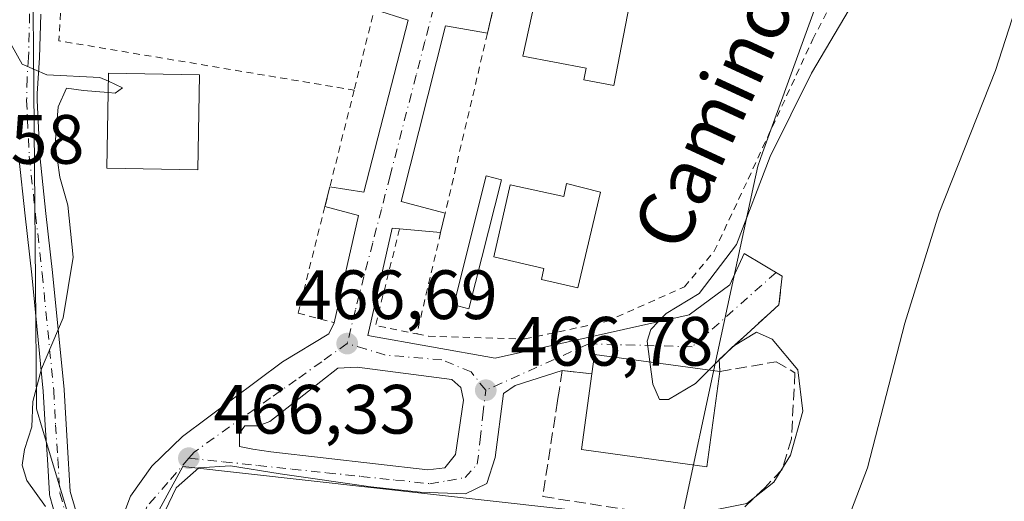
# Model space of a CAD drawing. Units: metres. Extents: x 600390 to 603844, y 4745358 to 4747722.
# Drawn here: x 601928 to 602069, y 4745658 to 4745727 of the extents above; entities that cross this region are included whole.
import ezdxf
from ezdxf.enums import TextEntityAlignment as Align

# ---------------------------------------------------------------- set-up
doc = ezdxf.new("R2010")
doc.units = ezdxf.units.M
doc.header["$MEASUREMENT"] = 0
for name, pattern in [('DGN Style 2', [1.6480167562047852, 0.988810053722871, -0.6592067024819142]), ('DGN Style 3', [2.307223458686699, 1.648016756204785, -0.6592067024819142]), ('DGN Style 4', [2.6384748266838614, 1.318413404963828, -0.6592067024819142, 0.001648016756204785, -0.6592067024819142])]:
    doc.linetypes.add(name, pattern=pattern)
for name, color, linetype, lineweight in [('Alambrada', 7, 'DGN Style 2', 0), ('Camino Cxs', 7, 'Continuous', 0), ('Camino eje', 30, 'DGN Style 4', 13), ('Cultivos herbáceos CxS', 92, 'Continuous', 0), ('Curva de nivel normal', 30, 'Continuous', 0), ('Edificación Cxs', 1, 'Continuous', 13), ('Elemento construido', 1, 'Continuous', 0), ('Muro lineal', 1, 'DGN Style 3', 13), ('Núcleo urbano CxS', 7, 'Continuous', 0), ('Obra de contención lineal', 1, 'DGN Style 3', 13), ('Pastizal CxS', 92, 'Continuous', 0), ('Piscina CxS', 4, 'Continuous', 0), ('Punto de cota en terreno', 7, 'Continuous', 0), ('Rótulo de punto de cota en terreno', 7, 'Continuous', 0), ('Texto cartográfico', 7, 'Continuous', 0), ('Vía urbana Cxs', 4, 'Continuous', 0), ('Vía urbana eje', 4, 'DGN Style 4', 0)]:
    doc.layers.add(name, color=color, linetype=linetype, lineweight=lineweight)
doc.styles.add('Style-Arial', font='txt')

# ---------------------------------------------------------------- blocks, each defined once
blk = doc.blocks.new('*U12')
at = {"layer": 'Pastizal CxS', "color": 92, "linetype": 'Continuous', "lineweight": 0}
blk.add_polyline3d([(601892.1564999997, 4745832.602700001, 449.3488999999972), (601900.0620999997, 4745795.047499999, 455.4089999999997), (601907.3088999996, 4745768.692700001, 461.5653000000021), (601934.0317000002, 4745762.606100001, 466.2819000000018), (601929.7333000004, 4745747.1939, 466.0979999999981), (601929.7922999999, 4745739.778100001, 465.8527999999933), (601930.2363, 4745683.979699999, 464.627999999997), (601930.3359000003, 4745671.4999, 464.7970999999961), (601931.1651, 4745668.733300001, 464.8194999999978), (601936.2786999998, 4745651.6755, 465.2538999999961)], dxfattribs=at)
blk = doc.blocks.new('*U18')
at = {"layer": 'Cultivos herbáceos CxS', "color": 92, "linetype": 'Continuous', "lineweight": 0}
blk.add_polyline3d([(601985.4762000004, 4745554.960899999, 463.0776000000042), (601994.4055000005, 4745573.5569, 461.5317000000068), (601998.6914999997, 4745571.499700001, 460.844299999997), (602002.3585000001, 4745569.739600001, 460.1484000000055), (602004.2969000004, 4745568.8091, 459.6597000000039), (602004.6486000001, 4745570.4419, 459.8935999999958), (602010.4512999998, 4745597.395099999, 460.386599999998), (602022.6333999997, 4745653.9781, 464.9259000000021), (602022.6475000001, 4745654.043299999, 464.9440999999933), (602022.9052999998, 4745655.247400001, 465.2841000000044), (602028.1438999996, 4745679.5777, 464.1923999999999), (602033.3482999997, 4745703.750700001, 466.1879999999946), (602033.9194, 4745706.4023, 466.1475000000065), (602034.6102999998, 4745708.309599999, 466.0687999999937), (602064.1763000004, 4745789.960700001, 467.2728000000062), (601966.1087999997, 4745819.580600001, 467.7624999999971)], dxfattribs=at)
blk = doc.blocks.new('5PATER')
at = {"layer": 'Punto de cota en terreno', "linetype": 'Continuous', "lineweight": 0}
h = blk.add_hatch(color=51, dxfattribs=at)
edge = h.paths.add_edge_path()
edge.add_ellipse((0, 0), major_axis=(-0.1095731443231308, -0.1110710700762829), ratio=0.9994222409660322, start_angle=0, end_angle=360)
blk = doc.blocks.new('*U26')
at = {"layer": 'Vía urbana Cxs', "color": 4, "linetype": 'Continuous', "lineweight": 0}
for points in [[(601940.5744000003, 4745650.33, 466.8646000000008), (601943.8288000004, 4745658.981899999, 466.4174999999959), (601946.9243999999, 4745663.268200001, 466.5305999999982), (601951.2901, 4745667.554400001, 466.6603999999934), (601965.6569999997, 4745678.270099999, 467.1984999999986), (601972.3245000001, 4745682.318200001, 470.148000000001), (601973.0900999998, 4745683.9001, 470.4348000000027), (601976.6001000004, 4745699.290100001, 468.8545000000013), (601971.7600999996, 4745700.610099999, 468.5623999999953), (601972.4700999996, 4745703.420100001, 468.4397999999928), (601977.3701, 4745702.6801, 470.2673999999971), (601983.7100999998, 4745727.390100001, 470.1061000000045), (601978.8701, 4745728.9301, 468.8899999999995)], [(601995.8400999998, 4745728.6501, 470.1750000000029), (601995.1001000004, 4745725.5101, 470.0543000000035), (601989.0800999999, 4745726.5601, 469.3454999999958), (601982.6901000004, 4745701.340100001, 469.7612999999984), (601989.0301000001, 4745699.630100001, 470.0066999999981), (601988.3800999997, 4745696.860099999, 470.0532999999996), (601982.4801000003, 4745697.4001, 471.0593999999983), (601981.4101, 4745697.5001, 470.397299999997), (601977.9401000004, 4745682.0801, 469.070000000007), (601996.1901000004, 4745678.8101, 468.1745999999985), (602024.0800999999, 4745685.0101, 467.732999999993), (602029.9200999998, 4745689.360099999, 471.1508999999933), (602031.9600999998, 4745693.840100001, 471.9660000000004), (602037.4101, 4745690.590100001, 464.3901999999944), (602036.9600999998, 4745686.4901, 464.3280999999988), (602028.3701, 4745678.620100001, 466.8208000000013), (602028.4700999996, 4745676.870100001, 467.4997000000003), (602010.4801000003, 4745679.350099999, 469.7943999999989), (602010.1001000004, 4745676.5701, 470.2871000000014), (602005.8501000004, 4745677.0101, 470.1058000000049), (601999.0739000002, 4745674.857000001, 467.797000000006), (601997.4069999997, 4745673.7457, 466.9958000000043), (601996.2164000003, 4745664.5382, 466.7013000000007), (601995.0258, 4745660.807600001, 466.6306000000041), (601991.9302000003, 4745659.2994, 466.7853999999934), (601985.4214000005, 4745659.537500001, 467.3006000000024), (601978.3569999998, 4745660.331300001, 466.9554000000062), (601965.3394999999, 4745662.1569, 467.6377999999968), (601958.1957, 4745663.3476, 468.4881000000024), (601953.6712999997, 4745663.030099999, 467.0543000000035), (601950.4170000004, 4745660.172499999, 466.6065999999992), (601946.7657000005, 4745652.5525, 467.7422999999981)]]:
    blk.add_polyline3d(points, dxfattribs=at)
blk.add_polyline3d([(601963.9831999998, 4745665.340100001, 467.6769999999961), (601986.5411, 4745662.776699999, 467.3162000000011), (601988.9763000002, 4745663.033100001, 467.2494000000006), (601990.5143999998, 4745664.955600001, 467.0227000000014), (601991.6678999999, 4745672.774, 467.4051000000036), (601991.2834000001, 4745674.568399999, 467.7354999999953), (601990.0016999999, 4745675.721899999, 467.8236999999936), (601976.4156999999, 4745677.5163, 467.6278000000021), (601973.5959000001, 4745677.3881, 467.4866000000038), (601963.8550000006, 4745669.697899999, 467.0847000000067), (601962.1887999997, 4745669.0571, 467.3046000000032), (601960.2662000004, 4745669.0571, 467.0206000000035), (601959.4972000001, 4745668.0317, 467.0074000000022), (601959.4972000001, 4745666.109200001, 467.5302999999985), (601961.4198000003, 4745665.7246, 467.8772000000026)], close=True, dxfattribs=at)

msp = doc.modelspace()

# ---------------------------------------------------------------- linework, layer by layer
at = {"layer": 'Alambrada', "color": 7, "linetype": 'DGN Style 2', "lineweight": 0, "extrusion": (0.007664984578839863, 0.1032092305317849, 0.9946301336398587), "elevation": 494885.0892064527, "flags": 128}
msp.add_lwpolyline([(-248799.9193951025, -4751603.237763545), (-248800.1832788939, -4751569.393114448), (-248843.0118797967, -4751565.443106582)], dxfattribs=at)
at = {"layer": 'Alambrada', "color": 7, "linetype": 'DGN Style 2', "lineweight": 0, "extrusion": (0.9699728587521893, -0.2432126907580299, 0.0004902431482093801), "elevation": -570318.1072965498, "flags": 128}
msp.add_lwpolyline([(4749654.956038348, 748.2761343176292), (4749641.512285153, 748.858034403473), (4749637.728728632, 748.4846343426779), (4749625.769293104, 751.2461346745329)], dxfattribs=at)
at = {"layer": 'Alambrada', "color": 7, "linetype": 'DGN Style 2', "lineweight": 0, "extrusion": (-0.1427599050610579, -0.05864931441778977, 0.988018151364276), "elevation": -363805.4454200778, "flags": 128}
msp.add_lwpolyline([(-4160936.421075098, 2332012.143882116), (-4160924.865571258, 2332003.563996532), (-4160921.502152955, 2332008.65413255)], dxfattribs=at)
at = {"layer": 'Alambrada', "color": 7, "linetype": 'DGN Style 2', "lineweight": 0}
for points in [[(602068.9501, 4745786.440099999, 467.3591000000015), (602012.6700999998, 4745800.380100001, 469.965400000001), (602009.8400999998, 4745788.3201, 470.2333999999974), (602008.8701, 4745784.190099999, 470.3436999999976), (602002.7500999998, 4745758.100099999, 469.3880999999965), (602001.9801000003, 4745754.800100001, 468.7367999999988), (601995.8400999998, 4745728.6501, 470.1750000000029), (601995.1001000004, 4745725.5101, 470.0543000000035), (601989.0301000001, 4745699.630100001, 470.0066999999981), (601988.3800999997, 4745696.860099999, 470.0532999999996), (601984.9600999998, 4745682.290100001, 470.5207999999984)], [(601984.9600999998, 4745682.290100001, 470.5207999999984), (601986.6401000004, 4745681.950099999, 470.3090999999986), (602000.4700999996, 4745681.5701, 470.5213999999978), (602012.1901000004, 4745684.0601, 468.8417000000045), (602023.3901000004, 4745689.050100001, 470.0429000000004), (602027.6700999998, 4745694.170100001, 473.4734000000026), (602032.5301000001, 4745704.540100001, 469.5966999999946), (602041.8201000001, 4745724.630100001, 469.7477999999974), (602052.5100999996, 4745745.170100001, 467.3313999999955), (602058.8201000001, 4745758.590100001, 467.444399999993)], [(601975.9600999998, 4745717.3301, 471.6515000000073), (601972.4700999996, 4745703.420100001, 468.4397999999928), (601971.7600999996, 4745700.610099999, 468.5623999999953), (601967.9200999998, 4745685.270099999, 470.0011999999988), (601973.0900999998, 4745683.9001, 470.4348000000027)]]:
    msp.add_polyline3d(points, dxfattribs=at)
at = {"layer": 'Camino Cxs', "color": 7, "linetype": 'Continuous', "lineweight": 0}
for points in [[(601930.9501, 4745728.2301, 468.6863000000012), (601930.7901, 4745721.970100001, 469.5647000000026), (601930.4549000004, 4745716.8235, 466.2348999999958), (601930.4309, 4745715.876900001, 466.4575999999943), (601930.8095000006, 4745707.9475, 468.3423000000039), (601931.7040999997, 4745699.581700001, 466.4833999999974), (601932.6571000004, 4745691.108899999, 465.748900000006), (601934.3129000004, 4745674.3071, 466.0288), (601934.3176999995, 4745674.245300001, 466.0197000000044), (601934.5972999996, 4745669.3299, 465.9275000000052), (601934.9071000004, 4745664.412900001, 466.4557000000059), (601935.1974999999, 4745659.653100001, 466.4784999999974), (601936.0226999996, 4745656.7411, 466.4890000000014)], [(601930.9501, 4745728.2301, 468.6863000000012), (601930.7901, 4745721.970100001, 469.5647000000026), (601930.4549000004, 4745716.8235, 466.2348999999958), (601930.4309, 4745715.876900001, 466.4575999999943), (601930.8095000006, 4745707.9475, 468.3423000000039), (601931.7040999997, 4745699.581700001, 466.4833999999974), (601932.6571000004, 4745691.108899999, 465.748900000006), (601934.3129000004, 4745674.3071, 466.0288), (601934.3176999995, 4745674.245300001, 466.0197000000044), (601934.5972999996, 4745669.3299, 465.9275000000052), (601934.9071000004, 4745664.412900001, 466.4557000000059), (601935.1974999999, 4745659.653100001, 466.4784999999974), (601936.0226999996, 4745656.7411, 466.4890000000014)], [(601933.1375000002, 4745655.9189, 465.6012000000047), (601932.2669000002, 4745658.9911, 465.4940000000061), (601932.2329000002, 4745659.1395, 465.5026000000071), (601932.2128999997, 4745659.308700001, 465.513300000006), (601931.9128999999, 4745664.227299999, 465.6733999999997), (601931.6026999997, 4745669.1503, 465.4220999999961), (601931.3243000006, 4745674.0439, 465.6901999999973), (601929.6737000003, 4745690.7941, 467.9864999999991), (601928.7219000002, 4745699.2545, 467.1931000000041), (601927.8219, 4745707.672499999, 467.2786000000052)], [(601933.1375000002, 4745655.9189, 465.6012000000047), (601932.2669000002, 4745658.9911, 465.4940000000061), (601932.2329000002, 4745659.1395, 465.5026000000071), (601932.2128999997, 4745659.308700001, 465.513300000006), (601931.9128999999, 4745664.227299999, 465.6733999999997), (601931.6026999997, 4745669.1503, 465.4220999999961), (601931.3243000006, 4745674.0439, 465.6901999999973), (601929.6737000003, 4745690.7941, 467.9864999999991), (601928.7219000002, 4745699.2545, 467.1931000000041), (601927.8219, 4745707.672499999, 467.2786000000052)]]:
    msp.add_polyline3d(points, dxfattribs=at)
at = {"layer": 'Camino eje', "color": 30, "linetype": 'DGN Style 4', "lineweight": 13}
msp.add_polyline3d([(601929.3651000002, 4745728.290100001, 467.3800000000047), (601929.2050999999, 4745722.0101, 467.8760000000038), (601929.0100999996, 4745719.015100001, 466.372199999998), (601928.9301000005, 4745715.860099999, 466.045299999998), (601929.3132999997, 4745707.831900001, 467.8065000000061), (601930.2128999997, 4745699.418099999, 466.8163999999961), (601931.1655000001, 4745690.951500001, 466.7017000000051), (601932.8201000001, 4745674.1601, 465.569399999993), (601933.1001000004, 4745669.2401, 465.5332000000053), (601933.4101, 4745664.3201, 465.8793000000006), (601933.7100999998, 4745659.4001, 465.9321999999956), (601934.5800999999, 4745656.3301, 466.0525000000052)], dxfattribs=at)
at = {"layer": 'Cultivos herbáceos CxS', "color": 92, "linetype": 'Continuous', "lineweight": 0}
msp.add_polyline3d([(601965.5842000004, 4745819.676700001, 467.622199999998), (601966.1087999997, 4745819.580600001, 467.7624999999971), (602064.1763000004, 4745789.960700001, 467.2728000000062), (602034.6102999998, 4745708.309599999, 466.0687999999937), (602033.9194, 4745706.4023, 466.1475000000065), (602033.3482999997, 4745703.750700001, 466.1879999999946), (602028.1438999996, 4745679.5777, 464.1923999999999), (602022.9052999998, 4745655.247400001, 465.2841000000044)], dxfattribs=at)
at = {"layer": 'Curva de nivel normal', "color": 30, "linetype": 'Continuous', "lineweight": 0, "flags": 128}
for points, elevation in [([(601940.6688000001, 4745718.6033), (601939.4500000002, 4745719.16), (601931.8499999996, 4745719.539999999), (601928.2699999996, 4745721.08), (601926.7000000002, 4745723.91), (601924.9900000002, 4745728.5), (601924.8499999996, 4745736.359999999), (601924.3899999997, 4745740.779999999), (601924.4600000001, 4745743.359999999), (601923.4900000002, 4745746.15), (601922.5, 4745751.050000001), (601920.6699999999, 4745754.060000001), (601917.3200000003, 4745756.25), (601916.6500000004, 4745757.51), (601917.0700000003, 4745758.779999999), (601920.8799999999, 4745765.619999999), (601926.5899999999, 4745770.939999999), (601931.9199999999, 4745776.470000001), (601934.5899999999, 4745782.539999999), (601936.5199999996, 4745791.630000001), (601938.2599999999, 4745797.039999999), (601941.2199999997, 4745802.359999999), (601947.3200000003, 4745811.41), (601953.0499999998, 4745823.350000001)], 465), ([(602072.6299999999, 4745788.480000001), (602068.5999999996, 4745778.029999999), (602063.9699999997, 4745763.109999999), (602056.3099999996, 4745744.689999999), (602041.6100000005, 4745719.77), (602035.7100000001, 4745707.779999999), (602030.8799999999, 4745695.119999999), (602025.4800000006, 4745688.119999999), (602020.75, 4745685.210000001), (602018.54, 4745682.930000001), (602018.0300000003, 4745681.24), (602018.4254999999, 4745678.254699999)], 465), ([(602004.9800000006, 4745563.430000001), (601999.0300000003, 4745567.460000001), (601999.1799999997, 4745569.460000001), (602000.9800000006, 4745571.289999999), (602003.0099999999, 4745572.449999999), (602006.0499999998, 4745573.710000001), (602006.7599999999, 4745576.140000001), (602006.2300000006, 4745579.550000001), (602007.7800000003, 4745583.800000001), (602008.8200000003, 4745589.439999999), (602010.1399999997, 4745595.039999999), (602011.1699999999, 4745600.109999999), (602015.7599999999, 4745609.029999999), (602026.3499999996, 4745624.930000001), (602038.9299999997, 4745641.720000001), (602045.3200000003, 4745651.58), (602049.6799999997, 4745663.060000001), (602055.0099999999, 4745683.850000001), (602059.9400000004, 4745699.699999999), (602068.0700000003, 4745720.17), (602072.8799999999, 4745735.199999999)], 460), ([(601931.6399999997, 4745657.5), (601928.9600000001, 4745661.210000001), (601928.2800000003, 4745663.42), (601928.6399999997, 4745665.689999999), (601929.7000000002, 4745668.92), (601929.8399999999, 4745672.58), (601931.0899999999, 4745677.289999999), (601934.1600000003, 4745684.59), (601935.6100000005, 4745693.32), (601934.8700000001, 4745700.810000001), (601933.6799999997, 4745704.82), (601933.04, 4745709.600000001), (601933.4500000002, 4745714.91), (601934.6699999999, 4745717.600000001), (601937.0899999999, 4745717.289999999), (601940.6392999999, 4745716.994200001)], 465), ([(601940.6392999999, 4745716.994200001), (601941.6500000004, 4745716.91), (601942.6900000004, 4745717.680000001), (601940.6688000001, 4745718.6033)], 465), ([(602026.9013999999, 4745677.086200001), (602030.3499999996, 4745680.49), (602033.7199999997, 4745682.539999999), (602035.9800000006, 4745681.52), (602039.6600000003, 4745677.15), (602040.4000000004, 4745671.199999999), (602038.6200000001, 4745664.850000001), (602036.2199999997, 4745661), (602032.3399999999, 4745657.92), (602025.6600000003, 4745656.59), (602012.4400000004, 4745654.58), (602009.1600000003, 4745652.9), (602005.25, 4745649.300000001), (602002.5800000001, 4745647.470000001), (602000.9800000006, 4745647.0744)], 465), ([(602018.4254999999, 4745678.254699999), (602018.8499999996, 4745675.050000001), (602019.7999999998, 4745672.859999999), (602021.1200000001, 4745672.850000001), (602024.9600000001, 4745675.17), (602026.9013999999, 4745677.086200001)], 465)]:
    msp.add_lwpolyline(points, dxfattribs=dict(at, elevation=elevation))
at = {"layer": 'Edificación Cxs', "color": 1, "linetype": 'Continuous', "lineweight": 13, "flags": 128}
for points, elevation in [([(602016.8701, 4745736.870100001), (602013.2701000003, 4745718.0001), (602008.9600999998, 4745718.8201), (602009.2801000001, 4745720.4801), (602000.1601, 4745722.2301), (602003.2001, 4745736.030099999), (602013.0701000001, 4745734.1501), (602013.7100999998, 4745737.470100001)], 472.6413999999932), ([(602011.3501000004, 4745702.640100001), (602008.1001000004, 4745688.9101), (602002.8601000002, 4745690.100099999), (602003.1801000005, 4745691.690099999), (601996.0401, 4745693.350099999), (601998.3400999998, 4745703.7401), (602006.0500999996, 4745702.040100001), (602006.4600999998, 4745703.9001)], 472.4756000000052), ([(602028.4700999996, 4745676.870100001), (602026.5900999998, 4745663.190099999), (602008.6001000004, 4745665.6801), (602010.1001000004, 4745676.5701), (602010.4801000003, 4745679.350099999)], 470.2871000000014)]:
    msp.add_lwpolyline(points, close=True, dxfattribs=dict(at, elevation=elevation))
at = {"layer": 'Edificación Cxs', "color": 1, "linetype": 'Continuous', "lineweight": 13, "extrusion": (0.1457988119717833, 0.1532895194994355, 0.9773663743137724), "elevation": 815694.481317766, "flags": 128}
msp.add_lwpolyline([(2834420.532567869, -3766240.200451093), (2834422.173147404, -3766242.529410534), (2834407.428619531, -3766253.376301602)], dxfattribs=at)
at = {"layer": 'Edificación Cxs', "color": 1, "linetype": 'Continuous', "lineweight": 13}
for points in [[(602016.8701, 4745736.870100001, 469.2617999999929), (602013.2701000003, 4745718.0001, 470.1622000000062), (602008.9600999998, 4745718.8201, 471.3978000000062), (602009.2801000001, 4745720.4801, 472.6413999999932), (602000.1601, 4745722.2301, 471.4994000000006), (602003.2001, 4745736.030099999, 469.508600000001), (602013.0701000001, 4745734.1501, 471.1456999999937), (602013.7100999998, 4745737.470100001, 469.3965000000026), (602016.8701, 4745736.870100001, 469.2617999999929)], [(601953.7600999996, 4745719.5101, 472.312699999995), (601953.5000999998, 4745705.890100001, 472.0109999999986), (601940.4401000004, 4745706.130100001, 470.7311999999947), (601940.6901000004, 4745719.7601, 471.6270999999979), (601953.7600999996, 4745719.5101, 472.312699999995)], [(602011.3501000004, 4745702.640100001, 470.3579000000027), (602008.1001000004, 4745688.9101, 471.4272999999957), (602002.8601000002, 4745690.100099999, 471.0969999999944), (602003.1801000005, 4745691.690099999, 471.8662999999942), (601996.0401, 4745693.350099999, 469.1316999999981), (601998.3400999998, 4745703.7401, 469.3904000000039), (602006.0500999996, 4745702.040100001, 472.4756000000052), (602006.4600999998, 4745703.9001, 471.6202999999951), (602011.3501000004, 4745702.640100001, 470.3579000000027)], [(602028.4700999996, 4745676.870100001, 467.4997000000003), (602026.5900999998, 4745663.190099999, 468.5083000000013), (602008.6001000004, 4745665.6801, 468.8319000000047), (602010.1001000004, 4745676.5701, 470.2871000000014)]]:
    msp.add_polyline3d(points, dxfattribs=at)
msp.add_3dface([(601953.7600999996, 4745719.5101, 472.312699999995), (601953.5000999998, 4745705.890100001, 472.312699999995), (601940.4401000004, 4745706.130100001, 472.312699999995), (601940.6901000004, 4745719.7601, 472.312699999995)], dxfattribs=at)
at = {"layer": 'Elemento construido', "color": 1, "linetype": 'Continuous', "lineweight": 0, "extrusion": (-0.03025723720484694, 0.108926056343749, 0.9935892581173209), "elevation": 499182.0082777495, "flags": 128}
msp.add_lwpolyline([(-1850168.194475592, -4383119.833517542), (-1850172.50461239, -4383117.249713526), (-1850165.003625542, -4383103.270988819)], dxfattribs=at)
at = {"layer": 'Elemento construido', "color": 1, "linetype": 'Continuous', "lineweight": 0}
for points in [[(601972.4700999996, 4745703.420100001, 468.4397999999928), (601977.3701, 4745702.6801, 470.2673999999971), (601983.7100999998, 4745727.390100001, 470.1061000000045), (601978.8701, 4745728.9301, 468.8899999999995)], [(601995.1001000004, 4745725.5101, 470.0543000000035), (601989.0800999999, 4745726.5601, 469.3454999999958), (601982.6901000004, 4745701.340100001, 469.7612999999984), (601989.0301000001, 4745699.630100001, 470.0066999999981)], [(602037.4101, 4745690.590100001, 464.3901999999944), (602031.9600999998, 4745693.840100001, 471.9660000000004), (602029.9200999998, 4745689.360099999, 471.1508999999933), (602024.0800999999, 4745685.0101, 467.732999999993), (601996.1901000004, 4745678.8101, 468.1745999999985), (601977.9401000004, 4745682.0801, 469.070000000007), (601981.4101, 4745697.5001, 470.397299999997), (601982.4801000003, 4745697.4001, 471.0593999999983), (601988.3800999997, 4745696.860099999, 470.0532999999996)]]:
    msp.add_polyline3d(points, dxfattribs=at)
at = {"layer": 'Muro lineal', "color": 1, "linetype": 'DGN Style 3', "lineweight": 13}
msp.add_polyline3d([(602010.1001000004, 4745676.5701, 470.2871000000014), (602005.8501000004, 4745677.0101, 470.1058000000049), (602005.4401000004, 4745674.360099999, 468.9348000000027), (602005.1700999998, 4745672.6801, 467.9965999999986), (602003.0301000001, 4745658.9101, 466.5121000000072), (602029.3101000005, 4745654.850099999, 465.4400000000023), (602032.5301000001, 4745654.360099999, 465.0307999999932)], dxfattribs=at)
at = {"layer": 'Núcleo urbano CxS', "color": 7, "linetype": 'Continuous', "lineweight": 0}
msp.add_polyline3d([(602022.9052999998, 4745655.247400001, 465.2841000000044), (601951.3809000002, 4745663.238500001, 466.3693000000058), (601946.0107000005, 4745653.415899999, 466.081600000005), (601936.2786999998, 4745651.6755, 465.2538999999961), (601931.1651, 4745668.733300001, 464.8194999999978), (601930.3359000003, 4745671.4999, 464.7970999999961), (601930.2363, 4745683.979699999, 464.627999999997), (601929.7922999999, 4745739.778100001, 465.8527999999933), (601929.7333000004, 4745747.1939, 466.0979999999981), (601934.0317000002, 4745762.606100001, 466.2819000000018), (601934.7553000003, 4745765.199899999, 466.1584000000003), (601938.4524999997, 4745771.733300001, 466.4026000000013), (601965.5780999997, 4745819.665899999, 467.6214999999939), (601965.5842000004, 4745819.676700001, 467.622199999998), (601966.1087999997, 4745819.580600001, 467.7624999999971), (602064.1763000004, 4745789.960700001, 467.2728000000062), (602034.6102999998, 4745708.309599999, 466.0687999999937), (602033.9194, 4745706.4023, 466.1475000000065), (602033.3482999997, 4745703.750700001, 466.1879999999946), (602028.1438999996, 4745679.5777, 464.1923999999999)], close=True, dxfattribs=at)
for points in [[(601965.5842000004, 4745819.676700001, 467.622199999998), (601966.1087999997, 4745819.580600001, 467.7624999999971), (602064.1763000004, 4745789.960700001, 467.2728000000062), (602034.6102999998, 4745708.309599999, 466.0687999999937), (602033.9194, 4745706.4023, 466.1475000000065), (602033.3482999997, 4745703.750700001, 466.1879999999946), (602028.1438999996, 4745679.5777, 464.1923999999999), (602022.9052999998, 4745655.247400001, 465.2841000000044)], [(601934.0317000002, 4745762.606100001, 466.2819000000018), (601929.7333000004, 4745747.1939, 466.0979999999981), (601929.7922999999, 4745739.778100001, 465.8527999999933), (601930.2363, 4745683.979699999, 464.627999999997), (601930.3359000003, 4745671.4999, 464.7970999999961), (601931.1651, 4745668.733300001, 464.8194999999978), (601936.2786999998, 4745651.6755, 465.2538999999961)], [(601889.5966999996, 4745559.9783, 460.6747000000032), (601886.4990999997, 4745592.833900001, 460.9930000000023), (601886.3854, 4745594.040300001, 460.9170000000013), (601887.1854999998, 4745594.115700001, 461.0709999999963), (601934.7298999997, 4745598.595600001, 465.047000000006), (601937.1867000004, 4745598.827099999, 465.0639999999985), (601939.1173, 4745599.009099999, 465.107600000003), (601939.2572999997, 4745602.8553, 465.0829999999987), (601939.9373000005, 4745621.555299999, 465.0939999999973), (601940.5182999996, 4745637.527899999, 465.4135999999999), (601936.2786999998, 4745651.6755, 465.2538999999961), (601946.0107000005, 4745653.415899999, 466.081600000005), (601951.3809000002, 4745663.238500001, 466.3693000000058), (602022.9052999998, 4745655.247400001, 465.2841000000044), (602022.6475000001, 4745654.043299999, 464.9440999999933), (602022.6333999997, 4745653.9781, 464.9259000000021), (602010.4512999998, 4745597.395099999, 460.386599999998), (602004.6486000001, 4745570.4419, 459.8935999999958), (602004.2969000004, 4745568.8091, 459.6597000000039), (602002.3585000001, 4745569.739600001, 460.1484000000055), (601998.6914999997, 4745571.499700001, 460.844299999997), (601994.4055000005, 4745573.5569, 461.5317000000068), (601985.4762000004, 4745554.960899999, 463.0776000000042)], [(602022.9052999998, 4745655.247400001, 465.2841000000044), (601951.3809000002, 4745663.238500001, 466.3693000000058), (601946.0107000005, 4745653.415899999, 466.081600000005), (601936.2786999998, 4745651.6755, 465.2538999999961)], [(602022.9052999998, 4745655.247400001, 465.2841000000044), (601951.3809000002, 4745663.238500001, 466.3693000000058), (601946.0107000005, 4745653.415899999, 466.081600000005), (601936.2786999998, 4745651.6755, 465.2538999999961)]]:
    msp.add_polyline3d(points, dxfattribs=at)
at = {"layer": 'Obra de contención lineal', "color": 1, "linetype": 'DGN Style 3', "lineweight": 13}
msp.add_polyline3d([(602037.4101, 4745690.590100001, 464.3901999999944), (602036.9600999998, 4745686.4901, 464.3280999999988), (602028.3701, 4745678.620100001, 466.8208000000013), (602028.4700999996, 4745676.870100001, 467.4997000000003), (602036.5701000001, 4745678.300100001, 465.377999999997), (602039.2600999996, 4745676.700099999, 465.2198999999965), (602038.7500999998, 4745667.2301, 465.5121999999974), (602037.4001000002, 4745662.8101, 465.6000000000058), (602034.9101, 4745660.1801, 465.6542000000045), (602029.3101000005, 4745654.850099999, 465.4400000000023)], dxfattribs=at)
at = {"layer": 'Pastizal CxS', "color": 92, "linetype": 'Continuous', "lineweight": 0}
msp.add_polyline3d([(601934.0317000002, 4745762.606100001, 466.2819000000018), (601929.7333000004, 4745747.1939, 466.0979999999981), (601929.7922999999, 4745739.778100001, 465.8527999999933), (601930.2363, 4745683.979699999, 464.627999999997), (601930.3359000003, 4745671.4999, 464.7970999999961), (601931.1651, 4745668.733300001, 464.8194999999978), (601936.2786999998, 4745651.6755, 465.2538999999961)], dxfattribs=at)
at = {"layer": 'Piscina CxS', "color": 4, "linetype": 'Continuous', "lineweight": 0}
msp.add_polyline3d([(601997.1201, 4745704.440099999, 467.4026000000013), (601992.4501, 4745685.9101, 467.530899999998), (601990.2701000003, 4745686.460100001, 467.4159999999974), (601994.9401000004, 4745704.9901, 467.3540999999968), (601997.1201, 4745704.440099999, 467.4026000000013)], dxfattribs=at)
msp.add_3dface([(601997.1201, 4745704.440099999, 467.4026000000013), (601992.4501, 4745685.9101, 467.530899999998), (601990.2701000003, 4745686.460100001, 467.4159999999974), (601994.9401000004, 4745704.9901, 467.3540999999968)], dxfattribs=at)
at = {"layer": 'Vía urbana Cxs', "color": 4, "linetype": 'Continuous', "lineweight": 0, "extrusion": (-0.008576326933983608, -0.03639144135614278, 0.9993008103731048), "elevation": -177396.9727413594, "flags": 128}
msp.add_lwpolyline([(-502654.2463825445, 4753967.67506869), (-502654.2463825444, 4753964.446792293)], dxfattribs=at)
at = {"layer": 'Vía urbana Cxs', "color": 4, "linetype": 'Continuous', "lineweight": 0, "extrusion": (0.01035311387073395, 0.04097499998389985, 0.9991065320622716), "elevation": 201155.5083562412, "flags": 128}
msp.add_lwpolyline([(578925.9504555208, -4744304.554469416), (578925.9504555209, -4744307.455371131)], dxfattribs=at)
at = {"layer": 'Vía urbana Cxs', "color": 4, "linetype": 'Continuous', "lineweight": 0, "extrusion": (-0.03025723720484694, 0.108926056343749, 0.9935892581173209), "elevation": 499182.0082777495, "flags": 128}
msp.add_lwpolyline([(-1850165.003625542, -4383103.270988819), (-1850172.50461239, -4383117.249713526), (-1850168.194475592, -4383119.833517542)], dxfattribs=at)
at = {"layer": 'Vía urbana Cxs', "color": 4, "linetype": 'Continuous', "lineweight": 0, "extrusion": (0.00374112930976268, 0.01594296644256827, 0.9998659038953669), "elevation": 78382.59242778807, "flags": 128}
msp.add_lwpolyline([(498093.0707243012, -4757080.560017777), (498093.0707243012, -4757077.714394546)], dxfattribs=at)
at = {"layer": 'Vía urbana Cxs', "color": 4, "linetype": 'Continuous', "lineweight": 0, "extrusion": (0.1667219903014056, -0.01525930083028632, 0.985885861389699), "elevation": 28412.10373354951, "flags": 128}
msp.add_lwpolyline([(4780811.663918553, -164503.8151237943), (4780811.663918554, -164497.8056448482)], dxfattribs=at)
at = {"layer": 'Vía urbana Cxs', "color": 4, "linetype": 'Continuous', "lineweight": 0, "extrusion": (0.1457988119717833, 0.1532895194994355, 0.9773663743137724), "elevation": 815694.481317766, "flags": 128}
msp.add_lwpolyline([(2834407.428619531, -3766253.376301602), (2834422.173147404, -3766242.529410534), (2834420.532567869, -3766240.200451093)], dxfattribs=at)
at = {"layer": 'Vía urbana Cxs', "color": 4, "linetype": 'Continuous', "lineweight": 0, "extrusion": (-0.04216849595399174, 0.00436567957354926, 0.9991009752726895), "elevation": -4197.892905303979, "flags": 128}
msp.add_lwpolyline([(-4782440.72283404, 110025.4518837937), (-4782440.722834041, 110021.1753232962)], dxfattribs=at)
at = {"layer": 'Vía urbana Cxs', "color": 4, "linetype": 'Continuous', "lineweight": 0}
for points in [[(601972.4700999996, 4745703.420100001, 468.4397999999928), (601977.3701, 4745702.6801, 470.2673999999971), (601983.7100999998, 4745727.390100001, 470.1061000000045), (601978.8701, 4745728.9301, 468.8899999999995)], [(601995.1001000004, 4745725.5101, 470.0543000000035), (601989.0800999999, 4745726.5601, 469.3454999999958), (601982.6901000004, 4745701.340100001, 469.7612999999984), (601989.0301000001, 4745699.630100001, 470.0066999999981)], [(601982.4801000003, 4745697.4001, 471.0593999999983), (601981.4101, 4745697.5001, 470.397299999997), (601977.9401000004, 4745682.0801, 469.070000000007), (601996.1901000004, 4745678.8101, 468.1745999999985), (602024.0800999999, 4745685.0101, 467.732999999993), (602029.9200999998, 4745689.360099999, 471.1508999999933), (602031.9600999998, 4745693.840100001, 471.9660000000004), (602037.4101, 4745690.590100001, 464.3901999999944)], [(602037.4101, 4745690.590100001, 464.3901999999944), (602036.9600999998, 4745686.4901, 464.3280999999988), (602028.3701, 4745678.620100001, 466.8208000000013), (602028.4700999996, 4745676.870100001, 467.4997000000003)], [(601939.2522999998, 4745644.763499999, 466.720100000006), (601940.5744000003, 4745650.33, 466.8646000000008), (601943.8288000004, 4745658.981899999, 466.4174999999959), (601946.9243999999, 4745663.268200001, 466.5305999999982), (601951.2901, 4745667.554400001, 466.6603999999934), (601965.6569999997, 4745678.270099999, 467.1984999999986), (601972.3245000001, 4745682.318200001, 470.148000000001), (601973.0900999998, 4745683.9001, 470.4348000000027)], [(602005.8501000004, 4745677.0101, 470.1058000000049), (601999.0739000002, 4745674.857000001, 467.797000000006), (601997.4069999997, 4745673.7457, 466.9958000000043), (601996.2164000003, 4745664.5382, 466.7013000000007), (601995.0258, 4745660.807600001, 466.6306000000041), (601991.9302000003, 4745659.2994, 466.7853999999934), (601985.4214000005, 4745659.537500001, 467.3006000000024), (601978.3569999998, 4745660.331300001, 466.9554000000062), (601965.3394999999, 4745662.1569, 467.6377999999968), (601958.1957, 4745663.3476, 468.4881000000024), (601953.6712999997, 4745663.030099999, 467.0543000000035), (601950.4170000004, 4745660.172499999, 466.6065999999992), (601946.7657000005, 4745652.5525, 467.7422999999981), (601943.9082000004, 4745643.980000001, 468.0706000000064), (601944.3844, 4745641.281300001, 467.7057999999961), (601945.8800999997, 4745639.890100001, 467.4348999999929)], [(601963.9831999998, 4745665.340100001, 467.6769999999961), (601986.5411, 4745662.776699999, 467.3162000000011), (601988.9763000002, 4745663.033100001, 467.2494000000006), (601990.5143999998, 4745664.955600001, 467.0227000000014), (601991.6678999999, 4745672.774, 467.4051000000036), (601991.2834000001, 4745674.568399999, 467.7354999999953), (601990.0016999999, 4745675.721899999, 467.8236999999936), (601976.4156999999, 4745677.5163, 467.6278000000021), (601973.5959000001, 4745677.3881, 467.4866000000038), (601963.8550000006, 4745669.697899999, 467.0847000000067), (601962.1887999997, 4745669.0571, 467.3046000000032), (601960.2662000004, 4745669.0571, 467.0206000000035), (601959.4972000001, 4745668.0317, 467.0074000000022), (601959.4972000001, 4745666.109200001, 467.5302999999985), (601961.4198000003, 4745665.7246, 467.8772000000026), (601963.9831999998, 4745665.340100001, 467.6769999999961)]]:
    msp.add_polyline3d(points, dxfattribs=at)
at = {"layer": 'Vía urbana eje', "color": 4, "linetype": 'DGN Style 4', "lineweight": 0}
for points in [[(602005.1124999998, 4745802.658100001, 469.889599999995), (602004.6201, 4745800.5601, 469.7765000000073), (602003.5301000001, 4745795.8301, 469.3923999999971), (602002.4200999998, 4745791.090100001, 469.2743000000046), (602001.3201000001, 4745786.350099999, 469.4277000000002), (602000.2100999998, 4745781.610099999, 469.4961999999941), (601999.1201, 4745776.890100001, 469.8046999999933), (601998.0100999996, 4745772.1601, 469.3561999999947), (601996.9200999998, 4745767.420100001, 468.9888999999966), (601995.8201000001, 4745762.6801, 470.4128999999957), (601994.7100999998, 4745757.940099999, 469.1310999999987), (601993.6201, 4745753.220100001, 468.6247000000003), (601989.8701, 4745738.7601, 469.8004999999976), (601988.6201, 4745733.9301, 469.7295000000013), (601987.3701, 4745729.110099999, 468.840200000006), (601986.1201, 4745724.300100001, 469.6518999999971), (601984.8701, 4745719.470100001, 469.9397000000026), (601981.1201, 4745705.0101, 469.1682000000001), (601979.8701, 4745700.1801, 469.6784000000043), (601978.6201, 4745695.360099999, 469.3899999999995), (601977.3701, 4745690.550100001, 469.9649999999965), (601976.1401000004, 4745685.7301, 469.9823000000034), (601974.9600999998, 4745680.9001, 468.9940000000061)], [(602036.5450999998, 4745691.105900001, 465.4982000000019), (602024.5100999996, 4745680.440099999, 466.383799999996), (602009.6678999999, 4745680.870100001, 469.7421000000032), (601994.8501000004, 4745674.190099999, 467.4125000000058)], [(601974.9600999998, 4745680.9001, 468.9940000000061), (601971.3000999996, 4745678.300100001, 467.7724000000017), (601967.6401000004, 4745675.690099999, 466.8029999999999), (601963.9600999998, 4745673.090100001, 466.6263999999938), (601960.3000999996, 4745670.5001, 466.8380000000034), (601952.9801000003, 4745665.300100001, 466.7027999999991), (601952.2301000003, 4745664.4301, 466.5901000000013)], [(601994.8501000004, 4745674.190099999, 467.4125000000058), (601992.7600999996, 4745676.8201, 468.2701999999991), (601988.5701000001, 4745678.5601, 468.3923000000068), (601980.3701, 4745679.2601, 468.3283999999985), (601977.6700999998, 4745680.0801, 468.4085999999952), (601974.9600999998, 4745680.9001, 468.9940000000061)], [(601952.2301000003, 4745664.4301, 466.5901000000013), (601957.1700999998, 4745663.9101, 468.1383999999962), (601962.1201, 4745663.380100001, 468.4128999999957), (601967.0500999996, 4745662.850099999, 466.8442000000068), (601972.0100999996, 4745662.340100001, 466.673299999995), (601976.9401000004, 4745661.8101, 466.7814999999973), (601981.8901000004, 4745661.290100001, 466.9112000000023), (601986.8300999999, 4745660.7601, 467.3834000000061), (601989.3701, 4745661.190099999, 467.1981999999989), (601991.8901000004, 4745661.640100001, 466.8757999999943), (601993.6401000004, 4745663.5601, 466.7909000000073), (601994.0500999996, 4745667.090100001, 466.8067000000011), (601994.4401000004, 4745670.6501, 466.9864999999991), (601994.8501000004, 4745674.190099999, 467.4125000000058)], [(601952.2301000003, 4745664.4301, 466.5901000000013), (601949.2100999998, 4745660.9301, 466.5051999999997), (601946.1700999998, 4745657.440099999, 466.2814000000071), (601944.8701, 4745653.4101, 467.1315999999933), (601942.2801000001, 4745645.3201, 467.2554999999993), (601940.9801000003, 4745641.270099999, 467.2629000000015), (601939.6901000004, 4745637.2401, 468.3350999999967)]]:
    msp.add_polyline3d(points, dxfattribs=at)

# ---------------------------------------------------------------- block references
at = {"layer": 'Cultivos herbáceos CxS', "color": 92, "linetype": 'Continuous', "lineweight": 0}
msp.add_blockref('*U18', (0, 0), dxfattribs=at)
at = {"layer": 'Pastizal CxS', "color": 92, "linetype": 'Continuous', "lineweight": 0}
msp.add_blockref('*U12', (0, 0), dxfattribs=at)
at = {"layer": 'Punto de cota en terreno', "color": 7, "linetype": 'Continuous', "lineweight": 0, "xscale": 10, "yscale": 10, "zscale": 10}
for p in [(601974.9600000001, 4745680.9, 466.6900000000023), (601994.8600000005, 4745674.199999999, 466.7799999999989), (601952.2300000006, 4745664.430000001, 466.3300000000018)]:
    msp.add_blockref('5PATER', p, dxfattribs=at)
at = {"layer": 'Vía urbana Cxs', "color": 4, "linetype": 'Continuous', "lineweight": 0}
msp.add_blockref('*U26', (0, 0), dxfattribs=at)

# ---------------------------------------------------------------- texts
at = {"layer": 'Rótulo de punto de cota en terreno', "color": 7, "linetype": 'Continuous', "lineweight": 0, "style": 'Style-Arial'}
for s, p in [('457,58', (601908.0778000001, 4745706.7478)), ('466,69', (601967.4172, 4745684.427800001)), ('466,78', (601998.3877999998, 4745677.727800001)), ('466,33', (601955.7577999998, 4745667.957800001))]:
    msp.add_text(s, height=7.000000000000002, dxfattribs=at).set_placement(p)
at = {"layer": 'Texto cartográfico', "color": 7, "linetype": 'Continuous', "lineweight": 0, "style": 'Style-Arial'}
msp.add_text('Camino de Sarasa', height=8, rotation=65.21605569737748, dxfattribs=at).set_placement((602038.4645431017, 4745736.906354312), align=Align.MIDDLE_CENTER)

doc.saveas('drawing.dxf')
